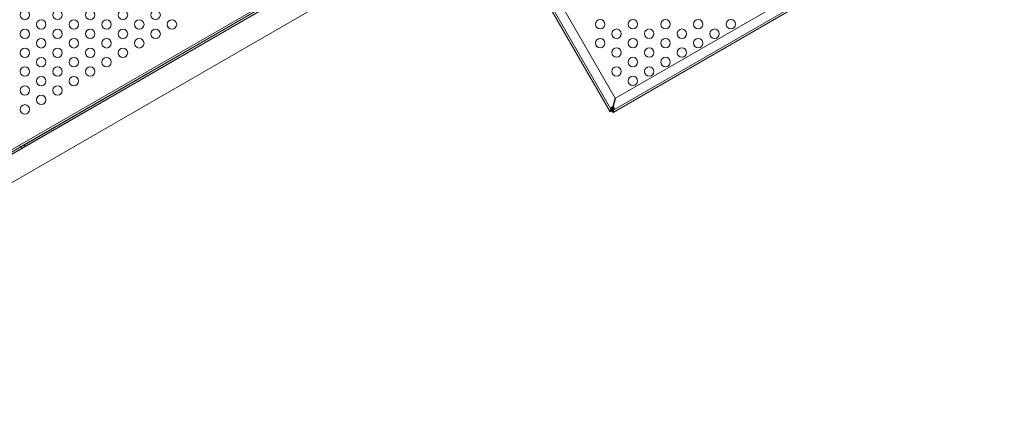
# Model space of a CAD drawing. Extents: x -201 to 1225, y -317 to 351.
# Drawn here: x 434 to 486, y 102 to 123 of the extents above; entities that cross this region are included whole.
import ezdxf

# ---------------------------------------------------------------- set-up
doc = ezdxf.new("R2010")
doc.units = 0
doc.header["$MEASUREMENT"] = 0
doc.header["$PDMODE"] = 64
doc.header["$PDSIZE"] = 0.5
doc.styles.get("Standard").update_dxf_attribs({"font": 'Helvetica LT 57 Condensed_0.ttf'})
doc.dimstyles.new('FEET-METERS', dxfattribs={"dimtxt": 12, "dimasz": 7, "dimexe": 3, "dimexo": 3, "dimgap": 3, "dimtad": 0, "dimdec": 1, "dimzin": 3, "dimdsep": 46, "dimlunit": 4, "dimtxsty": 'Standard', "dimcen": 0.09, "dimadec": 0, "dimazin": 0, "dimtfac": 2, "dimtdec": 1, "dimtofl": 0, "dimtmove": 0, "dimatfit": 3, "dimfxl": 1, "dimfrac": 2, "dimtolj": 1, "dimtzin": 3, "dimarcsym": 0})

# ---------------------------------------------------------------- blocks, each defined once
blk = doc.blocks.new('*D88')
at = {"color": 0, "lineweight": -2, "transparency": 16777216}
for p, q in [((155.891, 183.923), (155.891, 336.595)), ((677.891, 87.923), (677.891, 336.595)), ((162.891, 333.595), (293.604, 333.595)), ((670.891, 333.595), (395.772, 333.595))]:
    blk.add_line(p, q, dxfattribs=at)
at = {"color": 0, "lineweight": 0, "transparency": 16777216}
for points in [[(162.891, 334.762), (162.891, 332.429), (155.891, 333.595)], [(670.891, 334.762), (670.891, 332.429), (677.891, 333.595)]]:
    blk.add_solid(points, dxfattribs=at)
at = {"layer": 'DEFPOINTS', "color": 0, "lineweight": 0, "transparency": 16777216}
for p in [(155.891, 333.595), (155.891, 180.923), (677.891, 84.923)]:
    blk.add_point(p, dxfattribs=at)
at = {"color": 0, "lineweight": 0, "transparency": 16777216, "insert": (344.688, 333.595), "char_height": 12, "attachment_point": 5}
blk.add_mtext('\\A1;43\'-6" [13.3M]', dxfattribs=at)
blk = doc.blocks.new('b505254')
at = {"color": 0, "linetype": 'Continuous', "lineweight": 0}
for p, q in [((458.059, 130.692), (423.372, 110.665)), ((423.424, 110.575), (458.111, 130.602)), ((458.229, 130.668), (423.425, 110.574)), ((465.336, 118.588), (458.461, 130.496)), ((485.905, 130.463), (465.338, 118.588)), ((485.229, 130.634), (465.527, 119.259)), ((423.477, 110.484), (457.715, 130.251)), ((465.507, 119.264), (459.132, 130.306)), ((465.39, 118.498), (485.957, 130.373)), ((457.029, 129.868), (427.834, 113.012)), ((458.75, 129.788), (465.246, 118.536)), ((455.871, 129.2), (427.837, 113.014)), ((457.687, 128.729), (428.491, 111.873)), ((456.529, 128.061), (428.491, 111.873)), ((445.929, 123.566), (433.985, 116.67)), ((465.389, 118.822), (465.507, 119.264)), ((465.527, 119.259), (465.409, 118.817)), ((465.336, 118.588), (465.246, 118.536)), ((465.246, 118.536), (465.246, 118.536)), ((465.337, 118.589), (465.322, 118.614)), ((465.337, 118.589), (465.336, 118.588)), ((465.336, 118.588), (465.336, 118.588)), ((465.363, 118.603), (465.337, 118.589)), ((465.337, 118.588), (465.337, 118.589)), ((465.338, 118.588), (465.337, 118.588)), ((465.337, 118.588), (465.389, 118.498)), ((465.368, 118.742), (465.389, 118.822)), ((465.409, 118.817), (465.387, 118.737)), ((465.389, 118.498), (465.39, 118.498)), ((433.985, 116.67), (433.805, 116.566)), ((433.932, 116.762), (433.985, 116.67)), ((433.985, 116.67), (433.932, 116.762)), ((434.07, 116.6), (434.018, 116.69)), ((434.233, 116.693), (434.181, 116.783))]:
    blk.add_line(p, q, dxfattribs=at)
for centre in [(434.224, 123.665), (435.956, 123.665), (437.688, 123.665), (439.42, 123.665), (441.152, 123.665), (435.09, 123.165), (436.822, 123.165), (438.554, 123.165), (440.286, 123.165), (442.018, 123.165), (464.711, 123.173), (466.443, 123.173), (468.175, 123.173), (469.907, 123.173), (471.639, 123.173), (434.224, 122.665), (435.956, 122.665), (437.688, 122.665), (439.42, 122.665), (441.152, 122.665), (465.577, 122.673), (467.309, 122.673), (469.041, 122.673), (470.773, 122.673), (435.09, 122.165), (436.822, 122.165), (438.554, 122.165), (440.286, 122.165), (464.711, 122.173), (466.443, 122.173), (468.175, 122.173), (469.907, 122.173), (434.224, 121.665), (435.956, 121.665), (437.688, 121.665), (439.42, 121.665), (465.577, 121.673), (467.309, 121.673), (469.041, 121.673), (435.09, 121.165), (436.822, 121.165), (438.554, 121.165), (466.443, 121.173), (468.175, 121.173), (434.224, 120.665), (435.956, 120.665), (437.688, 120.665), (465.577, 120.673), (467.309, 120.673), (435.09, 120.165), (436.822, 120.165), (466.443, 120.173), (434.224, 119.665), (435.956, 119.665), (435.09, 119.165), (434.224, 118.665)]:
    blk.add_circle(centre, 0.25, dxfattribs=at)
blk.add_arc((465.383, 118.76), 0.0625, 9.2139, 140.7861, dxfattribs=at)
for points, knots in [([(465.253, 118.582), (465.253, 118.576), (465.25, 118.561), (465.246, 118.542), (465.246, 118.537), (465.246, 118.536)], [0, 0, 0, 0, 0.0660442, 0.0660442, 0.1114006, 0.1114006, 0.1114006, 0.1114006]), ([(465.315, 118.772), (465.308, 118.755), (465.3, 118.738), (465.283, 118.696), (465.274, 118.671), (465.26, 118.625), (465.255, 118.603), (465.253, 118.582)], [0, 0, 0, 0, 0.1446298, 0.1446298, 0.3618504, 0.3618504, 0.579072, 0.579072, 0.579072, 0.579072]), ([(465.299, 118.567), (465.302, 118.58), (465.307, 118.594), (465.319, 118.629), (465.328, 118.651), (465.347, 118.696), (465.357, 118.719), (465.368, 118.742)], [0, 0, 0, 0, 0.1279293, 0.1279293, 0.3200145, 0.3200145, 0.5121004, 0.5121004, 0.5121004, 0.5121004]), ([(465.334, 118.799), (465.332, 118.797), (465.328, 118.793), (465.319, 118.78), (465.316, 118.774), (465.315, 118.772)], [0, 0, 0, 0, 0.02495386, 0.02495386, 0.05269733, 0.05269733, 0.05269733, 0.05269733]), ([(465.322, 118.614), (465.334, 118.632), (465.346, 118.652), (465.359, 118.678), (465.361, 118.682), (465.363, 118.687)], [0, 0, 0, 0, 0.1824487, 0.1824487, 0.2232198, 0.2232198, 0.2232198, 0.2232198]), ([(465.331, 118.627), (465.328, 118.639), (465.327, 118.651), (465.325, 118.681), (465.324, 118.7), (465.325, 118.739), (465.327, 118.759), (465.328, 118.779)], [0, 0, 0, 0, 0.1028866, 0.1028866, 0.2574126, 0.2574126, 0.4119394, 0.4119394, 0.4119394, 0.4119394]), ([(465.328, 118.779), (465.329, 118.782), (465.329, 118.786), (465.332, 118.795), (465.333, 118.798), (465.334, 118.799)], [0, 0, 0, 0, 0.0166304, 0.0166304, 0.03167646, 0.03167646, 0.03167646, 0.03167646]), ([(465.336, 118.588), (465.336, 118.589), (465.336, 118.591), (465.335, 118.597), (465.334, 118.602), (465.333, 118.615), (465.331, 118.623), (465.331, 118.627)], [0, 0, 0, 0, 0.0539862, 0.0539862, 0.1094544, 0.1094544, 0.1955307, 0.1955307, 0.1955307, 0.1955307]), ([(465.362, 118.619), (465.358, 118.615), (465.351, 118.606), (465.343, 118.595), (465.342, 118.593), (465.339, 118.589), (465.338, 118.588), (465.338, 118.588)], [0, 0, 0, 0, 0.04684094, 0.04684094, 0.06552184, 0.06552184, 0.08288703, 0.08288703, 0.08288703, 0.08288703]), ([(465.387, 118.737), (465.386, 118.72), (465.384, 118.703), (465.379, 118.662), (465.376, 118.638), (465.369, 118.592), (465.364, 118.57), (465.359, 118.551)], [0, 0, 0, 0, 0.1279293, 0.1279293, 0.3200145, 0.3200145, 0.5121004, 0.5121004, 0.5121004, 0.5121004]), ([(465.363, 118.687), (465.363, 118.682), (465.363, 118.676), (465.361, 118.648), (465.361, 118.625), (465.363, 118.603)], [0.1416776, 0.1416776, 0.1416776, 0.1416776, 0.1824487, 0.1824487, 0.3648974, 0.3648974, 0.3648974, 0.3648974]), ([(465.44, 118.75), (465.434, 118.737), (465.428, 118.725), (465.413, 118.696), (465.404, 118.679), (465.384, 118.647), (465.373, 118.632), (465.362, 118.619)], [0, 0, 0, 0, 0.1028866, 0.1028866, 0.2574126, 0.2574126, 0.4119394, 0.4119394, 0.4119394, 0.4119394]), ([(465.39, 118.498), (465.39, 118.498), (465.392, 118.502), (465.398, 118.521), (465.404, 118.536), (465.407, 118.541)], [0, 0, 0, 0, 0.149754, 0.149754, 0.3741363, 0.3741363, 0.3741363, 0.3741363]), ([(465.407, 118.541), (465.412, 118.554), (465.417, 118.567), (465.428, 118.604), (465.433, 118.629), (465.441, 118.681), (465.444, 118.708), (465.447, 118.736)], [0, 0, 0, 0, 0.1446298, 0.1446298, 0.3618504, 0.3618504, 0.579072, 0.579072, 0.579072, 0.579072]), ([(465.445, 118.77), (465.445, 118.768), (465.445, 118.765), (465.443, 118.755), (465.441, 118.751), (465.44, 118.75)], [0, 0, 0, 0, 0.01410036, 0.01410036, 0.02968549, 0.02968549, 0.02968549, 0.02968549]), ([(465.447, 118.736), (465.448, 118.739), (465.448, 118.745), (465.447, 118.761), (465.445, 118.767), (465.445, 118.77)], [0, 0, 0, 0, 0.02160137, 0.02160137, 0.04103073, 0.04103073, 0.04103073, 0.04103073])]:
    blk.add_open_spline(points, degree=3, knots=knots, dxfattribs=at)
for points in [[(465.368, 118.742), (465.366, 118.723), (465.364, 118.705), (465.363, 118.687)], [(465.363, 118.687), (465.371, 118.703), (465.379, 118.72), (465.387, 118.737)]]:
    blk.add_open_spline(points, degree=3, dxfattribs=at)

msp = doc.modelspace()

# ---------------------------------------------------------------- block references
msp.add_blockref('b505254', (0, 0))

# ---------------------------------------------------------------- dimensions: what is measured, and where the dimension line sits
at = {"lineweight": 0}
dim = msp.add_linear_dim(base=(155.891, 333.595), p1=(677.891, 84.923), p2=(155.891, 180.923), dimstyle='FEET-METERS', dxfattribs=at)
dim.commit()
dim.dimension.update_dxf_attribs({"geometry": '*D88', "text_midpoint": (344.688, 333.595), "dimtype": 160})

doc.saveas('drawing.dxf')
